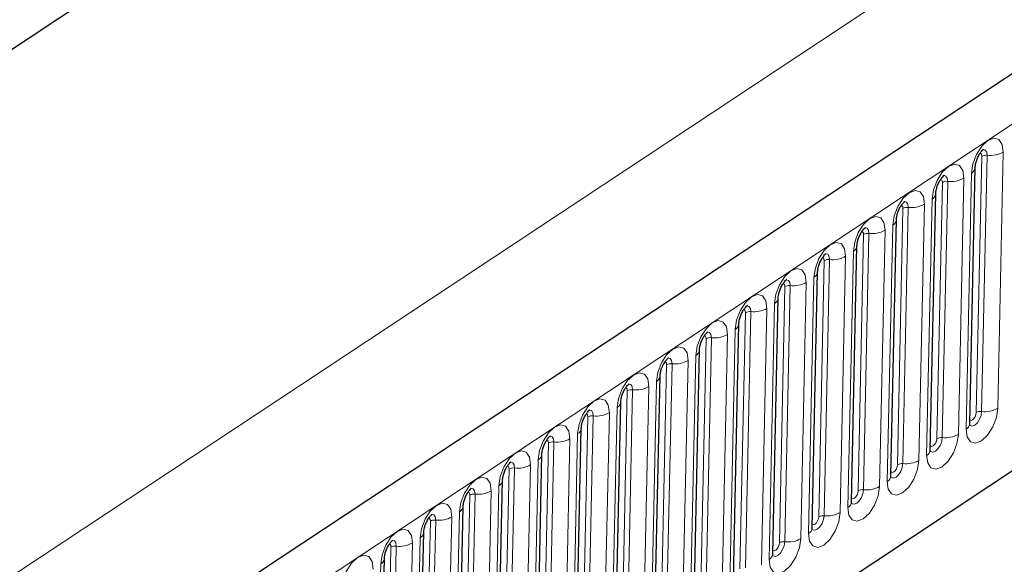
# Model space of a CAD drawing. Units: millimetres. Extents: x 0 to 420, y 0 to 297.
# Drawn here: x 148 to 160, y 81 to 88 of the extents above; entities that cross this region are included whole.
import ezdxf

# ---------------------------------------------------------------- set-up
doc = ezdxf.new("R2010")
doc.units = ezdxf.units.MM

msp = doc.modelspace()

# ---------------------------------------------------------------- linework, layer by layer
at = {"color": 7, "linetype": 'Continuous', "lineweight": 25}
for p, q in [((175.1172, 96.9457), (87.7682, 39.1397)), ((159.5464, 95.1044), (77.3993, 40.741)), ((90.728, 36.1986), (172.7875, 90.5041)), ((159.5577, 82.676), (159.625, 85.8367)), ((159.0719, 82.3545), (159.1392, 85.5152)), ((158.5862, 82.0331), (158.6535, 85.1937)), ((158.1004, 81.7116), (158.1677, 84.8723)), ((157.6147, 81.3901), (157.6819, 84.5508)), ((157.1289, 81.0687), (157.1962, 84.2293)), ((156.6431, 80.7472), (156.7104, 83.9079)), ((156.1574, 80.4257), (156.2247, 83.5864)), ((155.6716, 80.1043), (155.7389, 83.2649)), ((155.1859, 79.7828), (155.2531, 82.9435)), ((154.7001, 79.4613), (154.7674, 82.622)), ((154.2143, 79.1399), (154.2816, 82.3005)), ((153.7286, 78.8184), (153.7959, 81.9791)), ((153.2428, 78.4969), (153.3101, 81.6576)), ((152.7571, 78.1755), (152.8243, 81.3361)), ((152.2713, 77.854), (152.3386, 81.0147))]:
    msp.add_line(p, q, dxfattribs=at)
at = {"color": 8, "linetype": 'Continuous', "lineweight": 18}
for p, q in [((88.1755, 38.7852), (175.5246, 96.5912)), ((159.5464, 95.1044), (77.3993, 40.741)), ((90.728, 36.1986), (172.7875, 90.5041)), ((162.0947, 90.2948), (83.323, 38.1652)), ((159.7724, 85.9888), (159.7051, 82.8281)), ((159.9035, 82.8676), (159.9708, 86.0283)), ((159.639, 82.8149), (159.7063, 85.9756)), ((159.58, 85.7697), (159.5128, 82.609)), ((159.1533, 82.4935), (159.2205, 85.6542)), ((159.2866, 85.6673), (159.2194, 82.5066)), ((159.4177, 82.5461), (159.485, 85.7068)), ((158.932, 82.2246), (158.9992, 85.3853)), ((159.0943, 85.4482), (159.027, 82.2875)), ((158.6675, 82.172), (158.7348, 85.3327)), ((158.8009, 85.3459), (158.7336, 82.1852)), ((158.1817, 81.8505), (158.249, 85.0112)), ((158.3151, 85.0244), (158.2479, 81.8637)), ((158.4462, 81.9032), (158.5135, 85.0639)), ((158.6085, 85.1268), (158.5413, 81.9661)), ((158.1228, 84.8053), (158.0555, 81.6446)), ((157.696, 81.5291), (157.7633, 84.6898)), ((157.8294, 84.7029), (157.7621, 81.5422)), ((157.9605, 81.5817), (158.0277, 84.7424)), ((157.4747, 81.2602), (157.542, 84.4209)), ((157.637, 84.4838), (157.5697, 81.3231)), ((157.2102, 81.2076), (157.2775, 84.3683)), ((157.3436, 84.3815), (157.2763, 81.2208)), ((157.1513, 84.1624), (157.084, 81.0017)), ((156.7245, 80.8861), (156.7917, 84.0468)), ((156.8579, 84.06), (156.7906, 80.8993)), ((156.9889, 80.9388), (157.0562, 84.0995)), ((156.6655, 83.8409), (156.5982, 80.6802)), ((156.2387, 80.5647), (156.306, 83.7254)), ((156.3721, 83.7385), (156.3048, 80.5778)), ((156.5032, 80.6173), (156.5704, 83.778)), ((156.0174, 80.2958), (156.0847, 83.4565)), ((156.1797, 83.5194), (156.1125, 80.3587)), ((155.7529, 80.2432), (155.8202, 83.4039)), ((155.8863, 83.4171), (155.8191, 80.2564)), ((155.694, 83.198), (155.6267, 80.0373)), ((155.2672, 79.9217), (155.3345, 83.0824)), ((155.4006, 83.0956), (155.3333, 79.9349)), ((155.5317, 79.9744), (155.5989, 83.1351)), ((155.2082, 82.8765), (155.1409, 79.7158)), ((154.7814, 79.6003), (154.8487, 82.761)), ((154.9148, 82.7741), (154.8475, 79.6134)), ((155.0459, 79.6529), (155.1132, 82.8136)), ((154.5601, 79.3314), (154.6274, 82.4921)), ((154.7225, 82.555), (154.6552, 79.3943)), ((154.2957, 79.2788), (154.3629, 82.4395)), ((154.4291, 82.4527), (154.3618, 79.292)), ((154.2367, 82.2336), (154.1694, 79.0729)), ((153.8099, 78.9573), (153.8772, 82.118)), ((153.9433, 82.1312), (153.876, 78.9705)), ((154.0744, 79.01), (154.1417, 82.1707)), ((153.7509, 81.9121), (153.6837, 78.7514)), ((153.3242, 78.6359), (153.3914, 81.7966)), ((153.4575, 81.8097), (153.3903, 78.649)), ((153.5886, 78.6885), (153.6559, 81.8492)), ((152.9718, 81.4883), (152.9045, 78.3276)), ((153.1029, 78.367), (153.1701, 81.5277)), ((153.2652, 81.5906), (153.1979, 78.4299)), ((152.8384, 78.3144), (152.9057, 81.4751)), ((152.7794, 81.2692), (152.7121, 78.1085)), ((152.3526, 77.9929), (152.4199, 81.1536)), ((152.486, 81.1668), (152.4188, 78.0061)), ((152.6171, 78.0456), (152.6844, 81.2063)), ((152.2937, 80.9477), (152.2264, 77.787))]:
    msp.add_line(p, q, dxfattribs=at)
at = {"color": 8, "linetype": 'Continuous', "lineweight": 18, "flags": 128}
for points in [[(159.9708, 86.0283), (159.9581, 86.1222), (159.9176, 86.1823), (159.8555, 86.1991), (159.7812, 86.1703), (159.706, 86.1002), (159.6413, 85.9994), (159.5971, 85.8834), (159.58, 85.7697)], [(159.6864, 86.0136), (159.6944, 86.0101), (159.7035, 85.9967), (159.7063, 85.9756)], [(159.7168, 86.059), (159.7242, 86.0602), (159.7502, 86.0532), (159.7671, 86.0281), (159.7724, 85.9888)], [(159.485, 85.7068), (159.4723, 85.8008), (159.4319, 85.8608), (159.3697, 85.8777), (159.2954, 85.8488), (159.2202, 85.7787), (159.1556, 85.6779), (159.1114, 85.5619), (159.0943, 85.4482)], [(159.231, 85.7375), (159.2385, 85.7387), (159.2644, 85.7317), (159.2814, 85.7066), (159.2866, 85.6673)], [(159.2007, 85.6922), (159.2086, 85.6887), (159.2177, 85.6752), (159.2205, 85.6542)], [(158.9992, 85.3853), (158.9866, 85.4793), (158.9461, 85.5393), (158.884, 85.5562), (158.8097, 85.5274), (158.7345, 85.4572), (158.6698, 85.3565), (158.6256, 85.2404), (158.6085, 85.1268)], [(158.7453, 85.416), (158.7527, 85.4173), (158.7787, 85.4102), (158.7956, 85.3851), (158.8009, 85.3459)], [(158.7149, 85.3707), (158.7229, 85.3672), (158.7319, 85.3538), (158.7348, 85.3327)], [(158.5135, 85.0639), (158.5008, 85.1578), (158.4603, 85.2179), (158.3982, 85.2347), (158.3239, 85.2059), (158.2487, 85.1358), (158.1841, 85.035), (158.1398, 84.919), (158.1228, 84.8053)], [(158.2292, 85.0492), (158.2371, 85.0457), (158.2462, 85.0323), (158.249, 85.0112)], [(158.2595, 85.0946), (158.2669, 85.0958), (158.2929, 85.0888), (158.3098, 85.0637), (158.3151, 85.0244)], [(158.0277, 84.7424), (158.0151, 84.8364), (157.9746, 84.8964), (157.9125, 84.9133), (157.8381, 84.8844), (157.7629, 84.8143), (157.6983, 84.7136), (157.6541, 84.5975), (157.637, 84.4838)], [(157.7738, 84.7731), (157.7812, 84.7743), (157.8072, 84.7673), (157.8241, 84.7422), (157.8294, 84.7029)], [(157.7434, 84.7278), (157.7514, 84.7243), (157.7604, 84.7108), (157.7633, 84.6898)], [(157.542, 84.4209), (157.5293, 84.5149), (157.4888, 84.5749), (157.4267, 84.5918), (157.3524, 84.563), (157.2772, 84.4928), (157.2126, 84.3921), (157.1683, 84.276), (157.1513, 84.1624)], [(157.2577, 84.4063), (157.2656, 84.4028), (157.2747, 84.3894), (157.2775, 84.3683)], [(157.288, 84.4516), (157.2954, 84.4529), (157.3214, 84.4458), (157.3383, 84.4207), (157.3436, 84.3815)], [(157.0562, 84.0995), (157.0435, 84.1935), (157.0031, 84.2535), (156.9409, 84.2703), (156.8666, 84.2415), (156.7914, 84.1714), (156.7268, 84.0706), (156.6826, 83.9546), (156.6655, 83.8409)], [(156.7719, 84.0848), (156.7798, 84.0813), (156.7889, 84.0679), (156.7917, 84.0468)], [(156.8022, 84.1302), (156.8097, 84.1314), (156.8356, 84.1244), (156.8526, 84.0993), (156.8579, 84.06)], [(156.5704, 83.778), (156.5578, 83.872), (156.5173, 83.932), (156.4552, 83.9489), (156.3809, 83.92), (156.3057, 83.8499), (156.241, 83.7492), (156.1968, 83.6331), (156.1797, 83.5194)], [(156.3165, 83.8087), (156.3239, 83.8099), (156.3499, 83.8029), (156.3668, 83.7778), (156.3721, 83.7385)], [(156.2861, 83.7634), (156.2941, 83.7599), (156.3031, 83.7464), (156.306, 83.7254)], [(156.0847, 83.4565), (156.072, 83.5505), (156.0316, 83.6105), (155.9694, 83.6274), (155.8951, 83.5986), (155.8199, 83.5284), (155.7553, 83.4277), (155.7111, 83.3116), (155.694, 83.198)], [(155.8004, 83.4419), (155.8083, 83.4384), (155.8174, 83.425), (155.8202, 83.4039)], [(155.8307, 83.4872), (155.8382, 83.4885), (155.8641, 83.4814), (155.881, 83.4563), (155.8863, 83.4171)], [(155.5989, 83.1351), (155.5863, 83.2291), (155.5458, 83.2891), (155.4837, 83.3059), (155.4093, 83.2771), (155.3341, 83.207), (155.2695, 83.1062), (155.2253, 82.9902), (155.2082, 82.8765)], [(155.3146, 83.1204), (155.3226, 83.1169), (155.3316, 83.1035), (155.3345, 83.0824)], [(155.345, 83.1658), (155.3524, 83.167), (155.3784, 83.16), (155.3953, 83.1349), (155.4006, 83.0956)], [(155.1132, 82.8136), (155.1005, 82.9076), (155.06, 82.9676), (154.9979, 82.9845), (154.9236, 82.9556), (154.8484, 82.8855), (154.7838, 82.7848), (154.7395, 82.6687), (154.7225, 82.555)], [(154.8592, 82.8443), (154.8666, 82.8455), (154.8926, 82.8385), (154.9095, 82.8134), (154.9148, 82.7741)], [(159.5128, 82.609), (159.5254, 82.515), (159.5659, 82.455), (159.628, 82.4381), (159.7024, 82.4669), (159.7776, 82.5371), (159.8422, 82.6378), (159.8864, 82.7539), (159.9035, 82.8676)], [(159.7051, 82.8281), (159.698, 82.7806), (159.6795, 82.7321), (159.6525, 82.6899), (159.6211, 82.6606), (159.59, 82.6486), (159.564, 82.6556), (159.557, 82.6624)], [(154.8289, 82.799), (154.8368, 82.7955), (154.8459, 82.782), (154.8487, 82.761)], [(159.5588, 82.7272), (159.5634, 82.7225), (159.5773, 82.7187), (159.594, 82.7252), (159.6108, 82.7409), (159.6253, 82.7635), (159.6352, 82.7895), (159.639, 82.8149)], [(154.6274, 82.4921), (154.6148, 82.5861), (154.5743, 82.6461), (154.5122, 82.663), (154.4378, 82.6342), (154.3626, 82.564), (154.298, 82.4633), (154.2538, 82.3472), (154.2367, 82.2336)], [(154.3431, 82.4775), (154.351, 82.474), (154.3601, 82.4606), (154.3629, 82.4395)], [(154.3734, 82.5228), (154.3809, 82.5241), (154.4068, 82.517), (154.4238, 82.4919), (154.4291, 82.4527)], [(159.027, 82.2875), (159.0397, 82.1935), (159.0802, 82.1335), (159.1423, 82.1167), (159.2166, 82.1455), (159.2918, 82.2156), (159.3564, 82.3164), (159.4007, 82.4324), (159.4177, 82.5461)], [(159.073, 82.4058), (159.0776, 82.4011), (159.0916, 82.3973), (159.1082, 82.4037), (159.125, 82.4194), (159.1395, 82.442), (159.1494, 82.468), (159.1533, 82.4935)], [(159.2194, 82.5066), (159.2122, 82.4591), (159.1938, 82.4106), (159.1667, 82.3685), (159.1353, 82.3392), (159.1042, 82.3271), (159.0783, 82.3342), (159.0757, 82.3363)], [(154.1417, 82.1707), (154.129, 82.2647), (154.0885, 82.3247), (154.0264, 82.3415), (153.9521, 82.3127), (153.8769, 82.2426), (153.8122, 82.1418), (153.768, 82.0258), (153.7509, 81.9121)], [(158.5413, 81.9661), (158.5539, 81.8721), (158.5944, 81.8121), (158.6565, 81.7952), (158.7308, 81.824), (158.806, 81.8941), (158.8707, 81.9949), (158.9149, 82.111), (158.932, 82.2246)], [(153.8573, 82.156), (153.8653, 82.1525), (153.8743, 82.1391), (153.8772, 82.118)], [(153.8877, 82.2014), (153.8951, 82.2026), (153.9211, 82.1956), (153.938, 82.1705), (153.9433, 82.1312)], [(158.7336, 82.1852), (158.7265, 82.1376), (158.708, 82.0891), (158.681, 82.047), (158.6495, 82.0177), (158.6185, 82.0057), (158.5925, 82.0127), (158.5855, 82.0195)], [(158.5873, 82.0843), (158.5919, 82.0796), (158.6058, 82.0758), (158.6224, 82.0823), (158.6393, 82.098), (158.6538, 82.1205), (158.6637, 82.1465), (158.6675, 82.172)], [(153.6559, 81.8492), (153.6432, 81.9432), (153.6028, 82.0032), (153.5406, 82.0201), (153.4663, 81.9912), (153.3911, 81.9211), (153.3265, 81.8204), (153.2823, 81.7043), (153.2652, 81.5906)], [(153.4019, 81.8799), (153.4094, 81.8812), (153.4353, 81.8741), (153.4522, 81.849), (153.4575, 81.8097)], [(158.0555, 81.6446), (158.0682, 81.5506), (158.1086, 81.4906), (158.1708, 81.4737), (158.2451, 81.5025), (158.3203, 81.5727), (158.3849, 81.6734), (158.4291, 81.7895), (158.4462, 81.9032)], [(158.2479, 81.8637), (158.2407, 81.8162), (158.2222, 81.7677), (158.1952, 81.7255), (158.1638, 81.6962), (158.1327, 81.6842), (158.1067, 81.6912), (158.0951, 81.7046)], [(158.1015, 81.7628), (158.1061, 81.7581), (158.12, 81.7543), (158.1367, 81.7608), (158.1535, 81.7765), (158.168, 81.7991), (158.1779, 81.8251), (158.1817, 81.8505)], [(153.3716, 81.8346), (153.3795, 81.8311), (153.3886, 81.8176), (153.3914, 81.7966)], [(153.1701, 81.5277), (153.1575, 81.6217), (153.117, 81.6817), (153.0549, 81.6986), (152.9806, 81.6698), (152.9054, 81.5997), (152.8407, 81.4989), (152.7965, 81.3828), (152.7794, 81.2692)], [(152.8858, 81.5131), (152.8938, 81.5096), (152.9028, 81.4962), (152.9057, 81.4751)], [(152.9162, 81.5584), (152.9236, 81.5597), (152.9496, 81.5526), (152.9665, 81.5275), (152.9718, 81.4883)], [(157.5697, 81.3231), (157.5824, 81.2291), (157.6229, 81.1691), (157.685, 81.1523), (157.7593, 81.1811), (157.8345, 81.2512), (157.8992, 81.352), (157.9434, 81.468), (157.9605, 81.5817)], [(157.7621, 81.5422), (157.755, 81.4947), (157.7365, 81.4462), (157.7095, 81.4041), (157.678, 81.3748), (157.647, 81.3627), (157.621, 81.3698), (157.614, 81.3765)], [(157.6158, 81.4414), (157.6204, 81.4367), (157.6343, 81.4329), (157.6509, 81.4393), (157.6678, 81.455), (157.6823, 81.4776), (157.6922, 81.5036), (157.696, 81.5291)], [(152.6844, 81.2063), (152.6717, 81.3003), (152.6312, 81.3603), (152.5691, 81.3771), (152.4948, 81.3483), (152.4196, 81.2782), (152.355, 81.1774), (152.3107, 81.0614), (152.2937, 80.9477)], [(157.084, 81.0017), (157.0966, 80.9077), (157.1371, 80.8477), (157.1992, 80.8308), (157.2736, 80.8596), (157.3488, 80.9297), (157.4134, 81.0305), (157.4576, 81.1466), (157.4747, 81.2602)], [(152.4001, 81.1916), (152.408, 81.1881), (152.4171, 81.1747), (152.4199, 81.1536)], [(152.4304, 81.237), (152.4378, 81.2382), (152.4638, 81.2312), (152.4807, 81.2061), (152.486, 81.1668)], [(157.2763, 81.2208), (157.2692, 81.1732), (157.2507, 81.1247), (157.2237, 81.0826), (157.1923, 81.0533), (157.1612, 81.0413), (157.1352, 81.0483), (157.1282, 81.0551)], [(157.13, 81.1199), (157.1346, 81.1152), (157.1485, 81.1114), (157.1652, 81.1179), (157.182, 81.1336), (157.1965, 81.1561), (157.2064, 81.1821), (157.2102, 81.2076)], [(152.1986, 80.8848), (152.186, 80.9788), (152.1455, 81.0388), (152.0834, 81.0557), (152.009, 81.0268), (151.9338, 80.9567), (151.8692, 80.856), (151.825, 80.7399), (151.8079, 80.6262)]]:
    msp.add_lwpolyline(points, dxfattribs=at)
at = {"color": 8, "linetype": 'Continuous', "lineweight": 18}
for centre, radius, start, end in [((159.7594, 85.8815), 0.1081, 83.08083, 119.42652), ((159.8115, 86.3106), 0.3242, 263.08083, 299.42652), ((159.539, 85.8459), 0.0866, 298.26918, 352.66489), ((159.2736, 85.56), 0.1081, 83.08083, 119.42652), ((159.3257, 85.9892), 0.3242, 263.08083, 299.42652), ((159.0533, 85.5245), 0.0866, 298.26918, 352.66489), ((158.8399, 85.6677), 0.3242, 263.08083, 299.42652), ((158.7879, 85.2386), 0.1081, 83.08083, 119.42652), ((158.5675, 85.203), 0.0866, 298.26918, 352.66489), ((158.3021, 84.9171), 0.1081, 83.08083, 119.42652), ((158.3542, 85.3463), 0.3242, 263.08083, 299.42652), ((158.0818, 84.8815), 0.0866, 298.26918, 352.66489), ((157.8164, 84.5956), 0.1081, 83.08083, 119.42652), ((157.8684, 85.0248), 0.3242, 263.08083, 299.42652), ((157.596, 84.5601), 0.0866, 298.26918, 352.66489), ((157.3827, 84.7033), 0.3242, 263.08083, 299.42652), ((157.3306, 84.2742), 0.1081, 83.08083, 119.42652), ((157.1103, 84.2386), 0.0866, 298.26918, 352.66489), ((156.8448, 83.9527), 0.1081, 83.08083, 119.42652), ((156.8969, 84.3819), 0.3242, 263.08083, 299.42652), ((156.6245, 83.9171), 0.0866, 298.26918, 352.66489), ((156.3591, 83.6312), 0.1081, 83.08083, 119.42652), ((156.4112, 84.0604), 0.3242, 263.08083, 299.42652), ((156.1387, 83.5957), 0.0866, 298.26918, 352.66489), ((155.9254, 83.7389), 0.3242, 263.08083, 299.42652), ((155.8733, 83.3098), 0.1081, 83.08083, 119.42652), ((155.653, 83.2742), 0.0866, 298.26918, 352.66489), ((155.3876, 82.9883), 0.1081, 83.08083, 119.42652), ((155.4396, 83.4175), 0.3242, 263.08083, 299.42652), ((155.1672, 82.9527), 0.0866, 298.26918, 352.66489), ((159.6921, 82.7208), 0.1081, 83.08083, 119.42652), ((159.7442, 83.15), 0.3242, 263.08083, 299.42652), ((154.9018, 82.6668), 0.1081, 83.08083, 119.42652), ((154.9539, 83.096), 0.3242, 263.08083, 299.42652), ((154.6815, 82.6313), 0.0866, 298.26918, 352.66489), ((159.4723, 82.6847), 0.0859, 298.14273, 354.1652), ((154.4681, 82.7745), 0.3242, 263.08083, 299.42652), ((159.2064, 82.3993), 0.1081, 83.08083, 119.42652), ((159.2584, 82.8285), 0.3242, 263.08083, 299.42652), ((154.416, 82.3454), 0.1081, 83.08083, 119.42652), ((158.9865, 82.3632), 0.0859, 298.14273, 354.1652), ((154.1957, 82.3098), 0.0866, 298.26918, 352.66489), ((158.7727, 82.507), 0.3242, 263.08083, 299.42652), ((153.9303, 82.0239), 0.1081, 83.08083, 119.42652), ((153.9824, 82.4531), 0.3242, 263.08083, 299.42652), ((158.7206, 82.0779), 0.1081, 83.08083, 119.42652), ((153.7099, 81.9883), 0.0866, 298.26918, 352.66489), ((158.5008, 82.0418), 0.0859, 298.14273, 354.1652), ((158.2348, 81.7564), 0.1081, 83.08083, 119.42652), ((158.2869, 82.1856), 0.3242, 263.08083, 299.42652), ((153.4445, 81.7024), 0.1081, 83.08083, 119.42652), ((153.4966, 82.1316), 0.3242, 263.08083, 299.42652), ((153.2242, 81.6669), 0.0866, 298.26918, 352.66489), ((158.015, 81.7203), 0.0859, 298.14273, 354.1652), ((152.9588, 81.381), 0.1081, 83.08083, 119.42652), ((153.0108, 81.8101), 0.3242, 263.08083, 299.42652), ((157.7491, 81.4349), 0.1081, 83.08083, 119.42652), ((157.8012, 81.8641), 0.3242, 263.08083, 299.42652), ((157.5292, 81.3988), 0.0859, 298.14273, 354.1652), ((152.7384, 81.3454), 0.0866, 298.26918, 352.66489), ((157.3154, 81.5426), 0.3242, 263.08083, 299.42652), ((152.473, 81.0595), 0.1081, 83.08083, 119.42652), ((152.5251, 81.4887), 0.3242, 263.08083, 299.42652), ((157.2633, 81.1135), 0.1081, 83.08083, 119.42652), ((152.2527, 81.0239), 0.0866, 298.26918, 352.66489), ((157.0435, 81.0774), 0.0859, 298.14273, 354.1652)]:
    msp.add_arc(centre, radius, start, end, dxfattribs=at)
at = {"color": 7, "linetype": 'Continuous', "lineweight": 25}
for points, knots in [([(159.625, 85.8367), (159.6255, 85.8454), (159.6266, 85.8644), (159.6356, 85.906), (159.6527, 85.9543), (159.6763, 86.0005), (159.7011, 86.0355), (159.72, 86.0559), (159.7312, 86.0638), (159.7296, 86.063), (159.7291, 86.0627)], [0, 0, 0, 0, 0.1167298, 0.2527786, 0.4051733, 0.5670659, 0.7077669, 0.8320684, 0.9461626, 1, 1, 1, 1]), ([(159.1392, 85.5152), (159.1397, 85.524), (159.1408, 85.5429), (159.1498, 85.5845), (159.1669, 85.6328), (159.1906, 85.679), (159.2154, 85.7141), (159.2342, 85.7344), (159.2454, 85.7423), (159.2439, 85.7415), (159.2433, 85.7412)], [0, 0, 0, 0, 0.1167298, 0.2527786, 0.4051733, 0.5670659, 0.7077669, 0.8320684, 0.9461626, 1, 1, 1, 1]), ([(158.6535, 85.1937), (158.654, 85.2025), (158.6551, 85.2215), (158.664, 85.2631), (158.6811, 85.3114), (158.7048, 85.3576), (158.7296, 85.3926), (158.7485, 85.4129), (158.7597, 85.4209), (158.7581, 85.42), (158.7576, 85.4198)], [0, 0, 0, 0, 0.1167298, 0.2527786, 0.4051733, 0.5670659, 0.7077669, 0.8320684, 0.9461626, 1, 1, 1, 1]), ([(158.1677, 84.8723), (158.1682, 84.881), (158.1693, 84.9), (158.1783, 84.9416), (158.1954, 84.9899), (158.2191, 85.0361), (158.2439, 85.0711), (158.2627, 85.0915), (158.2739, 85.0994), (158.2723, 85.0986), (158.2718, 85.0983)], [0, 0, 0, 0, 0.1167298, 0.2527786, 0.4051733, 0.5670659, 0.7077669, 0.8320684, 0.9461626, 1, 1, 1, 1]), ([(157.6819, 84.5508), (157.6824, 84.5596), (157.6836, 84.5785), (157.6925, 84.6201), (157.7096, 84.6684), (157.7333, 84.7146), (157.7581, 84.7497), (157.777, 84.77), (157.7882, 84.7779), (157.7866, 84.7771), (157.7861, 84.7768)], [0, 0, 0, 0, 0.1167298, 0.2527786, 0.4051733, 0.5670659, 0.7077669, 0.8320684, 0.9461626, 1, 1, 1, 1]), ([(157.1962, 84.2293), (157.1967, 84.2381), (157.1978, 84.2571), (157.2068, 84.2987), (157.2239, 84.347), (157.2475, 84.3932), (157.2723, 84.4282), (157.2912, 84.4485), (157.3024, 84.4565), (157.3008, 84.4556), (157.3003, 84.4554)], [0, 0, 0, 0, 0.1167298, 0.2527786, 0.4051733, 0.5670659, 0.7077669, 0.8320684, 0.9461626, 1, 1, 1, 1]), ([(156.7104, 83.9079), (156.7109, 83.9166), (156.712, 83.9356), (156.721, 83.9772), (156.7381, 84.0255), (156.7618, 84.0717), (156.7866, 84.1067), (156.8054, 84.1271), (156.8166, 84.135), (156.8151, 84.1342), (156.8146, 84.1339)], [0, 0, 0, 0, 0.1167298, 0.2527786, 0.4051733, 0.5670659, 0.7077669, 0.8320684, 0.9461626, 1, 1, 1, 1]), ([(156.2247, 83.5864), (156.2252, 83.5952), (156.2263, 83.6141), (156.2352, 83.6557), (156.2523, 83.704), (156.276, 83.7502), (156.3008, 83.7853), (156.3197, 83.8056), (156.3309, 83.8135), (156.3293, 83.8127), (156.3288, 83.8124)], [0, 0, 0, 0, 0.1167298, 0.2527786, 0.4051733, 0.5670659, 0.7077669, 0.8320684, 0.9461626, 1, 1, 1, 1]), ([(155.7389, 83.2649), (155.7394, 83.2737), (155.7405, 83.2927), (155.7495, 83.3343), (155.7666, 83.3826), (155.7903, 83.4288), (155.8151, 83.4638), (155.8339, 83.4841), (155.8451, 83.4921), (155.8435, 83.4912), (155.843, 83.491)], [0, 0, 0, 0, 0.1167298, 0.2527786, 0.4051733, 0.5670659, 0.7077669, 0.8320684, 0.9461626, 1, 1, 1, 1]), ([(155.2531, 82.9435), (155.2537, 82.9522), (155.2548, 82.9712), (155.2637, 83.0128), (155.2808, 83.0611), (155.3045, 83.1073), (155.3293, 83.1423), (155.3482, 83.1627), (155.3594, 83.1706), (155.3578, 83.1698), (155.3573, 83.1695)], [0, 0, 0, 0, 0.1167298, 0.2527786, 0.4051733, 0.5670659, 0.7077669, 0.8320684, 0.9461626, 1, 1, 1, 1]), ([(154.7674, 82.622), (154.7679, 82.6308), (154.769, 82.6497), (154.778, 82.6913), (154.7951, 82.7396), (154.8187, 82.7858), (154.8436, 82.8209), (154.8624, 82.8412), (154.8736, 82.8491), (154.872, 82.8483), (154.8715, 82.848)], [0, 0, 0, 0, 0.1167298, 0.2527786, 0.4051733, 0.5670659, 0.7077669, 0.8320684, 0.9461626, 1, 1, 1, 1]), ([(159.5588, 82.6558), (159.5589, 82.6556), (159.5599, 82.6533), (159.5576, 82.6606), (159.5577, 82.6719), (159.5577, 82.676)], [0, 0, 0, 0, 0.04697518, 0.64866392, 1, 1, 1, 1]), ([(154.2816, 82.3005), (154.2821, 82.3093), (154.2832, 82.3283), (154.2922, 82.3699), (154.3093, 82.4182), (154.333, 82.4644), (154.3578, 82.4994), (154.3767, 82.5197), (154.3879, 82.5277), (154.3863, 82.5268), (154.3858, 82.5266)], [0, 0, 0, 0, 0.1167298, 0.2527786, 0.4051733, 0.5670659, 0.7077669, 0.8320684, 0.9461626, 1, 1, 1, 1]), ([(159.0731, 82.3343), (159.0732, 82.3342), (159.0741, 82.3318), (159.0718, 82.3392), (159.0719, 82.3504), (159.0719, 82.3545)], [0, 0, 0, 0, 0.04697518, 0.64866392, 1, 1, 1, 1]), ([(153.7959, 81.9791), (153.7964, 81.9878), (153.7975, 82.0068), (153.8064, 82.0484), (153.8235, 82.0967), (153.8472, 82.1429), (153.872, 82.1779), (153.8909, 82.1983), (153.9021, 82.2062), (153.9005, 82.2054), (153.9, 82.2051)], [0, 0, 0, 0, 0.1167298, 0.2527786, 0.4051733, 0.5670659, 0.7077669, 0.8320684, 0.9461626, 1, 1, 1, 1]), ([(158.5873, 82.0129), (158.5874, 82.0127), (158.5884, 82.0103), (158.5861, 82.0177), (158.5862, 82.0289), (158.5862, 82.0331)], [0, 0, 0, 0, 0.04697518, 0.64866392, 1, 1, 1, 1]), ([(153.3101, 81.6576), (153.3106, 81.6664), (153.3117, 81.6853), (153.3207, 81.7269), (153.3378, 81.7752), (153.3615, 81.8214), (153.3863, 81.8565), (153.4051, 81.8768), (153.4163, 81.8847), (153.4147, 81.8839), (153.4142, 81.8837)], [0, 0, 0, 0, 0.11672981, 0.25277859, 0.4051733, 0.56706587, 0.70776693, 0.83206837, 0.94616264, 1, 1, 1, 1]), ([(158.1016, 81.6914), (158.1016, 81.6912), (158.1026, 81.6889), (158.1003, 81.6962), (158.1004, 81.7075), (158.1004, 81.7116)], [0, 0, 0, 0, 0.04697518, 0.64866392, 1, 1, 1, 1]), ([(152.8243, 81.3361), (152.8249, 81.3449), (152.826, 81.3639), (152.8349, 81.4055), (152.852, 81.4538), (152.8757, 81.5), (152.9005, 81.535), (152.9194, 81.5553), (152.9306, 81.5633), (152.929, 81.5624), (152.9285, 81.5622)], [0, 0, 0, 0, 0.11672981, 0.25277859, 0.4051733, 0.56706587, 0.70776693, 0.83206837, 0.94616264, 1, 1, 1, 1]), ([(157.6158, 81.37), (157.6159, 81.3698), (157.6168, 81.3674), (157.6146, 81.3748), (157.6146, 81.386), (157.6147, 81.3901)], [0, 0, 0, 0, 0.04697518, 0.64866392, 1, 1, 1, 1]), ([(152.3386, 81.0147), (152.3391, 81.0234), (152.3402, 81.0424), (152.3492, 81.084), (152.3663, 81.1323), (152.3899, 81.1785), (152.4148, 81.2135), (152.4336, 81.2339), (152.4448, 81.2418), (152.4432, 81.241), (152.4427, 81.2407)], [0, 0, 0, 0, 0.11672981, 0.25277859, 0.4051733, 0.56706587, 0.70776693, 0.83206837, 0.94616264, 1, 1, 1, 1]), ([(157.1301, 81.0485), (157.1301, 81.0483), (157.1311, 81.0459), (157.1288, 81.0533), (157.1289, 81.0645), (157.1289, 81.0687)], [0, 0, 0, 0, 0.04697518, 0.64866392, 1, 1, 1, 1])]:
    msp.add_open_spline(points, degree=3, knots=knots, dxfattribs=at)

doc.saveas('drawing.dxf')
